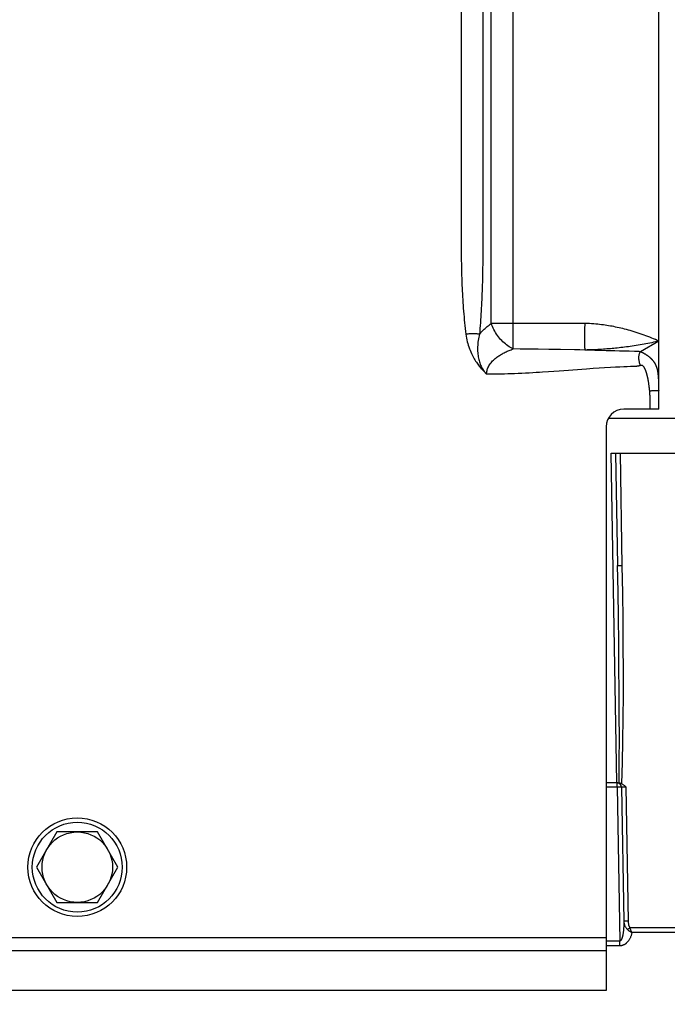
# Model space of a CAD drawing. Units: millimetres. Extents: x 0 to 594, y 0 to 420.
# Drawn here: x 234 to 252, y 313 to 341 of the extents above; entities that cross this region are included whole.
import ezdxf

# ---------------------------------------------------------------- set-up
doc = ezdxf.new("R2010")
doc.units = ezdxf.units.MM
doc.header["$LTSCALE"] = 32.67
doc.layers.get('0').update_dxf_attribs({"linetype": 'CONTINUOUS'})
doc.layers.add('SOLIDES', color=7, linetype='CONTINUOUS')
doc.styles.get("Standard").update_dxf_attribs({"font": 'txt', "width": 0.85})
doc.dimstyles.new('DIMSTYLE_3', dxfattribs={"dimtxt": 3.5, "dimasz": 3.5, "dimexe": 1.5, "dimexo": 1, "dimgap": 0.875, "dimtad": 1, "dimdec": 0, "dimlfac": 4, "dimtxsty": 'STANDARD', "dimblk": '_FILLED', "dimblk1": '_FILLED', "dimblk2": '_FILLED', "dimcen": 0.09, "dimclrt": 5, "dimadec": 0, "dimazin": 0, "dimtfac": 1, "dimtdec": 0, "dimtofl": 0, "dimtmove": 0, "dimatfit": 3, "dimldrblk": '_FILLED', "dimfxl": 1, "dimtolj": 1, "dimarcsym": 0})

# ---------------------------------------------------------------- blocks, each defined once
blk = doc.blocks.new('_FILLED')
at = {"color": 0, "linetype": 'BYBLOCK'}
blk.add_solid([(0, 0), (-1, 0.2143), (-1, -0.2143)], dxfattribs=at)
blk = doc.blocks.new('*D21')
at = {"color": 2, "linetype": 'CONTINUOUS'}
for p, q in [((98.229, 218.251), (98.229, 390.283)), ((273.854, 266.604), (273.854, 390.283)), ((98.229, 388.783), (186.042, 388.783)), ((273.854, 388.783), (186.042, 388.783))]:
    blk.add_line(p, q, dxfattribs=at)
at = {"color": 2, "linetype": 'CONTINUOUS', "xscale": 3.5, "yscale": 3.5, "zscale": 3.5, "rotation": 180}
blk.add_blockref('_FILLED', (98.229, 388.783), dxfattribs=at)
at = {"color": 2, "linetype": 'CONTINUOUS', "xscale": 3.5, "yscale": 3.5, "zscale": 3.5}
blk.add_blockref('_FILLED', (273.854, 388.783), dxfattribs=at)
at = {"color": 5, "linetype": 'CONTINUOUS', "insert": (186.042, 393.158), "char_height": 3.5, "width": 8.925, "attachment_point": 2, "line_spacing_factor": 0.9}
blk.add_mtext('703', dxfattribs=at)

msp = doc.modelspace()

# ---------------------------------------------------------------- linework, layer by layer
at = {"color": 7, "linetype": 'CONTINUOUS'}
for p, q in [((234.898548, 317.728818), (234.321198, 316.728818)), ((236.053248, 317.728818), (234.898548, 317.728818)), ((236.630599, 316.728818), (236.053248, 317.728818)), ((234.321198, 316.728818), (234.898548, 315.728818)), ((236.053248, 315.728818), (236.630599, 316.728818)), ((234.898548, 315.728818), (236.053248, 315.728818))]:
    msp.add_line(p, q, dxfattribs=at)
for radius in [1.4, 1.275, 1]:
    msp.add_circle((235.475898, 316.728818), radius, dxfattribs=at)
at = {"layer": 'SOLIDES', "color": 7, "linetype": 'CONTINUOUS'}
for p, q in [((246.98218, 353.478818), (246.98218, 335.730565)), ((247.219617, 332.160871), (247.219617, 353.478818)), ((247.838335, 332.160874), (247.838335, 353.478818)), ((251.975898, 329.728818), (251.975898, 353.478818)), ((246.98218, 335.730565), (246.98206, 334.761189)), ((246.363449, 335.390104), (246.363457, 334.911694)), ((247.838335, 332.160874), (247.219617, 332.160874)), ((247.840623, 331.439707), (247.838335, 332.160874)), ((248.704654, 332.164302), (248.550392, 332.163668)), ((249.36414, 332.166402), (248.704654, 332.164302)), ((249.584127, 332.166882), (249.36414, 332.166402)), ((249.865799, 331.786861), (249.86568, 331.710568)), ((249.866393, 331.866909), (249.865799, 331.786861)), ((249.867455, 331.949913), (249.866393, 331.866909)), ((249.868975, 332.035047), (249.867455, 331.949913)), ((249.86568, 331.710568), (249.866037, 331.638789)), ((249.866037, 331.638789), (249.866866, 331.57224)), ((251.975898, 331.661831), (251.450664, 331.358579)), ((248.035073, 331.43833), (247.840576, 331.439692)), ((248.305612, 331.435818), (248.035073, 331.43833)), ((248.55346, 331.432946), (248.305612, 331.435818)), ((248.8535, 331.428762), (248.55346, 331.432946)), ((249.185999, 331.423281), (248.8535, 331.428762)), ((249.973508, 331.406682), (249.872082, 331.410307)), ((250.160218, 331.400227), (249.973508, 331.406682)), ((250.326778, 331.39477), (250.160218, 331.400227)), ((250.475243, 331.390205), (250.326778, 331.39477)), ((250.607644, 331.386412), (250.475243, 331.390205)), ((250.725774, 331.383278), (250.607644, 331.386412)), ((250.855817, 331.380133), (250.725774, 331.383278)), ((250.968793, 331.377684), (250.855817, 331.380133)), ((251.029257, 331.37649), (250.968793, 331.377684)), ((251.135895, 331.374594), (251.029257, 331.37649)), ((251.280826, 331.372396), (251.135895, 331.374594)), ((251.271204, 330.941311), (251.173204, 330.938468)), ((248.995382, 330.801237), (248.839459, 330.790265)), ((249.141906, 330.81184), (248.995382, 330.801237)), ((249.410589, 330.831737), (249.141906, 330.81184)), ((249.534321, 330.840972), (249.410589, 330.831737)), ((249.919971, 330.869282), (249.534321, 330.840972)), ((250.10992, 330.882587), (249.919971, 330.869282)), ((250.279706, 330.893896), (250.10992, 330.882587)), ((250.431353, 330.903411), (250.279706, 330.893896)), ((250.598269, 330.913112), (250.431353, 330.903411)), ((250.743296, 330.920784), (250.598269, 330.913112)), ((250.869439, 330.926808), (250.743296, 330.920784)), ((250.979216, 330.93151), (250.869439, 330.926808)), ((251.07464, 330.935159), (250.979216, 330.93151)), ((251.173204, 330.938468), (251.07464, 330.935159)), ((251.970375, 330.543152), (251.968789, 330.575384)), ((251.971797, 330.508175), (251.970375, 330.543152)), ((251.973045, 330.47016), (251.971797, 330.508175)), ((251.974101, 330.428661), (251.973045, 330.47016)), ((251.974941, 330.383365), (251.974101, 330.428661)), ((251.975537, 330.334029), (251.974941, 330.383365)), ((251.975856, 330.280214), (251.975537, 330.334029)), ((251.725932, 329.728818), (251.726609, 329.925636)), ((251.975898, 329.728818), (250.975898, 329.728818)), ((250.542903, 329.478818), (254.925791, 329.478818)), ((250.475898, 329.228818), (250.475898, 313.228818)), ((250.621909, 328.478818), (253.390871, 328.478818)), ((250.785147, 319.126927), (250.621909, 328.478818)), ((250.746928, 328.478818), (250.80261, 325.288818)), ((250.871871, 328.478818), (250.927591, 325.286638)), ((250.905897, 325.286326), (250.884861, 325.286155)), ((250.927591, 325.286638), (250.905897, 325.286326)), ((250.806614, 319.126927), (250.475898, 319.126927)), ((250.475898, 319.006289), (250.787329, 319.006289)), ((250.787329, 319.006289), (250.787329, 319.126927)), ((250.787329, 319.006289), (250.805949, 319.006565)), ((250.787329, 319.006289), (250.863717, 314.630039)), ((250.805949, 319.006565), (250.824154, 319.006737)), ((250.824154, 319.006737), (250.841537, 319.006802)), ((250.841537, 319.006802), (250.857709, 319.006759)), ((250.91231, 319.004108), (250.978745, 315.198073)), ((250.939379, 319.006347), (250.948961, 319.006555)), ((250.948961, 319.006555), (250.960008, 319.006702)), ((250.960008, 319.006702), (250.972406, 319.006787)), ((250.972406, 319.006787), (250.985842, 319.006798)), ((250.985842, 319.006798), (251.00001, 319.00674)), ((251.00001, 319.00674), (251.022139, 319.006521)), ((251.022139, 319.006521), (251.037216, 319.006289)), ((251.037216, 319.006288), (251.103726, 315.195889)), ((251.049518, 315.195375), (251.033345, 315.195419)), ((251.066901, 315.19544), (251.049518, 315.195375)), ((251.085105, 315.195612), (251.066901, 315.19544)), ((251.103726, 315.195888), (251.085105, 315.195612)), ((157.975898, 314.728818), (250.475898, 314.728818)), ((251.097478, 314.966142), (251.084441, 314.956925)), ((251.111977, 314.976541), (251.097478, 314.966142)), ((251.127549, 314.987842), (251.111977, 314.976541)), ((251.143778, 314.999742), (251.127549, 314.987842)), ((251.152002, 315.005817), (251.143778, 314.999742)), ((252.670535, 315.005817), (251.152002, 315.005817)), ((252.670535, 314.871148), (251.210545, 314.871148)), ((250.863717, 314.630039), (250.475898, 314.630039)), ((250.863717, 314.49537), (250.475898, 314.49537)), ((250.863717, 314.49537), (250.863717, 314.630039)), ((250.475898, 314.353818), (157.975898, 314.353818)), ((250.475898, 313.228818), (157.975898, 313.228818))]:
    msp.add_line(p, q, dxfattribs=at)
for points in [[(246.363461, 353.478818), (246.363461, 335.730565), (246.363449, 335.390104)], [(246.363457, 334.911694), (246.363631, 334.761189), (246.363981, 334.615354), (246.364496, 334.474226), (246.365293, 334.3383), (246.366405, 334.207764), (246.367798, 334.08243), (246.369484, 333.962234), (246.37148, 333.847329), (246.373769, 333.737562), (246.376309, 333.6324), (246.379095, 333.532078), (246.382132, 333.436363), (246.385392, 333.344022), (246.388846, 333.255333), (246.392522, 333.17002), (246.396475, 333.08602), (246.400694, 333.003071), (246.405189, 332.921437), (246.410046, 332.839842), (246.415282, 332.757874), (246.42088, 332.675945), (246.426882, 332.594018), (246.433289, 332.512077), (246.4401, 332.430136), (246.447355, 332.348205), (246.455053, 332.266284), (246.463194, 332.184372), (246.471818, 332.102468), (246.480938, 332.020572), (246.490541, 331.938684), (246.500627, 331.856805)], [(246.98206, 334.761189), (246.981448, 334.474226), (246.980885, 334.3383), (246.980098, 334.207764), (246.979113, 334.08243), (246.977921, 333.962234), (246.976509, 333.847329), (246.974891, 333.737562), (246.973095, 333.6324), (246.971125, 333.532078), (246.968977, 333.436363), (246.966672, 333.344022), (246.96423, 333.255333), (246.961631, 333.17002), (246.958835, 333.08602), (246.955852, 333.003071), (246.952674, 332.921437), (246.949239, 332.839842), (246.945537, 332.757874), (246.941579, 332.675945), (246.937335, 332.594018), (246.932804, 332.512077), (246.927988, 332.430136), (246.922858, 332.348205), (246.917414, 332.266283), (246.911658, 332.184371), (246.90556, 332.102468), (246.899111, 332.020575), (246.892321, 331.938693), (246.88519, 331.85682)], [(246.88519, 331.85682), (246.911396, 331.887032), (246.937896, 331.916305), (246.964692, 331.944639), (246.991774, 331.971995), (247.019151, 331.998413), (247.046848, 332.024008), (247.074879, 332.048804), (247.10323, 332.072777), (247.131881, 332.095967), (247.160826, 332.118385), (247.190071, 332.14002), (247.219617, 332.160871)], [(247.840623, 331.439707), (247.8035, 331.458203), (247.766234, 331.47875), (247.729066, 331.501337), (247.692351, 331.525982), (247.656206, 331.55261), (247.620507, 331.581063), (247.585465, 331.611282), (247.551307, 331.643212), (247.517925, 331.676697), (247.485516, 331.711659), (247.454286, 331.748018), (247.424133, 331.785616), (247.395246, 331.82436), (247.367805, 331.864153), (247.341706, 331.904831), (247.317129, 331.946293), (247.294236, 331.988429), (247.272905, 332.03107), (247.253211, 332.074091), (247.2354, 332.117397), (247.219617, 332.160874)], [(248.302546, 332.162626), (247.936703, 332.161211), (247.838335, 332.160874)], [(248.550392, 332.163668), (248.470114, 332.16333), (248.387484, 332.162983), (248.302546, 332.162626)], [(249.872081, 332.16488), (249.827841, 332.165749), (249.782099, 332.166404), (249.734857, 332.166845), (249.686064, 332.167015), (249.584127, 332.166882)], [(249.872081, 332.16488), (249.870939, 332.121461), (249.868975, 332.035047)], [(251.975898, 331.661831), (251.925998, 331.684036), (251.875217, 331.706067), (251.823555, 331.727925), (251.770913, 331.749673), (251.71739, 331.771247), (251.663284, 331.792458), (251.608586, 331.813298), (251.553304, 331.833773), (251.497767, 331.853724), (251.441965, 331.873137), (251.385908, 331.892024), (251.329945, 331.910259), (251.274065, 331.927831), (251.21828, 331.944751), (251.162976, 331.96093), (251.108165, 331.976349), (251.053834, 331.991027), (251.000332, 332.004936), (250.947807, 332.018033), (250.89611, 332.03036), (250.845145, 332.042009), (250.795054, 332.05296), (250.745695, 332.063232), (250.69654, 332.072987), (250.647621, 332.082248), (250.598906, 332.09099), (250.549775, 332.0993), (250.50022, 332.107187), (250.45025, 332.11464), (250.39927, 332.121718), (250.347279, 332.128476), (250.294278, 332.134858), (250.239672, 332.140752), (250.18345, 332.14615), (250.125623, 332.151061), (250.065629, 332.155397), (250.00328, 332.159132), (249.938764, 332.162293), (249.872081, 332.16488)], [(246.885189, 331.856807), (246.864622, 331.860166), (246.843018, 331.863064), (246.82044, 331.865493), (246.796958, 331.867444), (246.772641, 331.868913), (246.747563, 331.869895), (246.7218, 331.870386), (246.695428, 331.870386), (246.668527, 331.869895), (246.641178, 331.868913), (246.613463, 331.867444), (246.585467, 331.865492), (246.557271, 331.863063), (246.528963, 331.860165), (246.500626, 331.856806)], [(246.500627, 331.856805), (246.508212, 331.803256), (246.51723, 331.750316), (246.527682, 331.697984), (246.539651, 331.646076), (246.553054, 331.594775), (246.56764, 331.544634), (246.583477, 331.495644), (246.600498, 331.447813), (246.618246, 331.401714), (246.636692, 331.357523), (246.655865, 331.315063), (246.675404, 331.274376), (246.695266, 331.235539), (246.715495, 331.198474), (246.735853, 331.162988), (246.756326, 331.12908), (246.776928, 331.096751), (246.797473, 331.06581), (246.817926, 331.03628), (246.838322, 331.008139), (246.858571, 330.981132), (246.87866, 330.955252), (246.898603, 330.930506), (246.918353, 330.906666), (246.937896, 330.883727), (246.957246, 330.861693), (246.976393, 330.840353), (246.995285, 330.819742), (247.013972, 330.799824), (247.032604, 330.780281), (247.051228, 330.761007), (247.069795, 330.742108), (247.088306, 330.723584)], [(246.885194, 331.856825), (246.874526, 331.813729), (246.864908, 331.770176), (246.85639, 331.726198), (246.849024, 331.681711), (246.84288, 331.636875), (246.838008, 331.592091), (246.834427, 331.547345), (246.832179, 331.502748), (246.831253, 331.458878), (246.831616, 331.415894), (246.833243, 331.373718), (246.836062, 331.332557), (246.84002, 331.2925), (246.845081, 331.253513), (246.851176, 331.215607), (246.858256, 331.178804), (246.866281, 331.143137), (246.875187, 331.108629), (246.884913, 331.075313), (246.895415, 331.043177), (246.906665, 331.012176), (246.918614, 330.98231), (246.931217, 330.953586), (246.944465, 330.925969), (246.958302, 330.899454), (246.972682, 330.874036), (246.987619, 330.849681), (247.003024, 330.826424), (247.018886, 330.804191), (247.035359, 330.782809), (247.052479, 330.762227), (247.070148, 330.742482), (247.088335, 330.723556)], [(249.866866, 331.57224), (249.867455, 331.541136), (249.868159, 331.511584), (249.868975, 331.483658), (249.869903, 331.457427), (249.870939, 331.432956), (249.872081, 331.410307)], [(251.975898, 331.661831), (251.925998, 331.650729), (251.875217, 331.639713), (251.823555, 331.628784), (251.770913, 331.61791), (251.71739, 331.607123), (251.663284, 331.596517), (251.608586, 331.586098), (251.553304, 331.57586), (251.497767, 331.565885), (251.441965, 331.556178), (251.385908, 331.546735), (251.329945, 331.537617), (251.274065, 331.528831), (251.21828, 331.520371), (251.162976, 331.512282), (251.108165, 331.504572), (251.053834, 331.497232), (251.000332, 331.490278), (250.947807, 331.48373), (250.89611, 331.477567), (250.845144, 331.471743), (250.795054, 331.466266), (250.745696, 331.461128), (250.696541, 331.45625), (250.647621, 331.451623), (250.598904, 331.447256), (250.549773, 331.443102), (250.50022, 331.439153), (250.450253, 331.435417), (250.399273, 331.431875), (250.34728, 331.428507), (250.294275, 331.425333), (250.239667, 331.422393), (250.183447, 331.41968), (250.125624, 331.417201), (250.065633, 331.415018), (250.003284, 331.413151), (249.938767, 331.411581), (249.872082, 331.410307)], [(247.088338, 330.723584), (247.088924, 330.748744), (247.091134, 330.774253), (247.094966, 330.80009), (247.100304, 330.82614), (247.10726, 330.852467), (247.116176, 330.879304), (247.127117, 330.906796), (247.140012, 330.934722), (247.154994, 330.96276), (247.172352, 330.991089), (247.191787, 331.019444), (247.212554, 331.046879), (247.234725, 331.073239), (247.258223, 331.098664), (247.282083, 331.122704), (247.306044, 331.145125), (247.330376, 331.166212), (247.354923, 331.186305), (247.379608, 331.205422), (247.404521, 331.223576), (247.429753, 331.241073), (247.455376, 331.257985), (247.481332, 331.274245), (247.507522, 331.289928), (247.533915, 331.305031), (247.560552, 331.319559), (247.587431, 331.333597), (247.614544, 331.34715), (247.641901, 331.360213), (247.66952, 331.372842), (247.697416, 331.385046), (247.725576, 331.396811), (247.753974, 331.408159), (247.782601, 331.419093), (247.811469, 331.429604), (247.840576, 331.439692)], [(249.872081, 331.410307), (249.735359, 331.412713), (249.686724, 331.413662), (249.636583, 331.414679), (249.585095, 331.415719), (249.185999, 331.423281)], [(251.450664, 331.358579), (251.444082, 331.359747), (251.437213, 331.360881), (251.430058, 331.361981), (251.422634, 331.36305), (251.414924, 331.364084), (251.406877, 331.365072), (251.39849, 331.366014), (251.389765, 331.36691), (251.380659, 331.367747), (251.371166, 331.368524), (251.361292, 331.369241), (251.351009, 331.369892), (251.340301, 331.370472), (251.329184, 331.370986), (251.317676, 331.371435), (251.305768, 331.371811), (251.280826, 331.372396)], [(251.450653, 330.969294), (251.442021, 330.994483), (251.434306, 331.01987), (251.427544, 331.045335), (251.421767, 331.070758), (251.417003, 331.096017), (251.413274, 331.120994), (251.410597, 331.14557), (251.408986, 331.169628), (251.408449, 331.193056), (251.408986, 331.215741), (251.410597, 331.237577), (251.413274, 331.25846), (251.417003, 331.278291), (251.421767, 331.296976), (251.427544, 331.314427), (251.434306, 331.330561), (251.442021, 331.345303), (251.450653, 331.358581)], [(251.968789, 330.575384), (251.967937, 330.590637), (251.967046, 330.605313), (251.966116, 330.619516), (251.965147, 330.633257), (251.96414, 330.646529), (251.963094, 330.659411), (251.962008, 330.67191), (251.960884, 330.684022), (251.959719, 330.695812), (251.958514, 330.707284), (251.957269, 330.718437), (251.955981, 330.729321), (251.95465, 330.739942), (251.953277, 330.750297), (251.951858, 330.760431), (251.950393, 330.770345), (251.948881, 330.780041), (251.94732, 330.789554), (251.945708, 330.798887), (251.944045, 330.80804), (251.942327, 330.817045), (251.940552, 330.825904), (251.938721, 330.834618), (251.936826, 330.843214), (251.934869, 330.851695), (251.932847, 330.860061), (251.930753, 330.868338), (251.928587, 330.876527), (251.926346, 330.884629), (251.924023, 330.892668), (251.921616, 330.900645), (251.919123, 330.908561), (251.916532, 330.916439), (251.913844, 330.92428), (251.911054, 330.932086), (251.908149, 330.939878), (251.905128, 330.947659), (251.901986, 330.955428), (251.898707, 330.96321), (251.895288, 330.971006), (251.891725, 330.978817), (251.887995, 330.986667), (251.884098, 330.994555), (251.880026, 331.002482), (251.875749, 331.010483), (251.871258, 331.018562), (251.86655, 331.026715), (251.861597, 331.034959), (251.856364, 331.043334), (251.850872, 331.051798), (251.84518, 331.060245), (251.839277, 331.068674), (251.833167, 331.077084), (251.826933, 331.085371), (251.820599, 331.093499), (251.814141, 331.101505), (251.807582, 331.109384), (251.800924, 331.117133), (251.794166, 331.124755), (251.787325, 331.132251), (251.780406, 331.139619), (251.773406, 331.146862), (251.766339, 331.153983), (251.759208, 331.160983), (251.752012, 331.167862), (251.744763, 331.174625), (251.737463, 331.181273), (251.730112, 331.187805), (251.722719, 331.194227), (251.715285, 331.200539), (251.707813, 331.20674), (251.700308, 331.212837), (251.692772, 331.218828), (251.685208, 331.224713), (251.677619, 331.230497), (251.670009, 331.23618), (251.662379, 331.24176), (251.654733, 331.247242), (251.647073, 331.252625), (251.639401, 331.257909), (251.631721, 331.263096), (251.624035, 331.268187), (251.616344, 331.27318), (251.608652, 331.278078), (251.600961, 331.28288), (251.593273, 331.287585), (251.58559, 331.292196), (251.577914, 331.296711), (251.570249, 331.30113), (251.562595, 331.305453), (251.554956, 331.309681), (251.547333, 331.313812), (251.539728, 331.317848), (251.532144, 331.321786), (251.524582, 331.325627), (251.517045, 331.329371), (251.509535, 331.333017), (251.502054, 331.336564), (251.494603, 331.340012), (251.487184, 331.343361), (251.479799, 331.346609), (251.472452, 331.349756), (251.465146, 331.3528), (251.457881, 331.355741), (251.450661, 331.358577)], [(251.450653, 330.969294), (251.444165, 330.96699), (251.437399, 330.964753), (251.430353, 330.962582), (251.423044, 330.96047), (251.415457, 330.958425), (251.407542, 330.956468), (251.399298, 330.954601), (251.390727, 330.952823), (251.381786, 330.951158), (251.37247, 330.949611), (251.362785, 330.948177), (251.352702, 330.946873), (251.342206, 330.945705), (251.331312, 330.944666), (251.320036, 330.943755), (251.308368, 330.942986), (251.296318, 330.942344), (251.283928, 330.941782), (251.271204, 330.941311)], [(251.714401, 330.251644), (251.7116, 330.27939), (251.708757, 330.306008), (251.705872, 330.331498), (251.702929, 330.355821), (251.699945, 330.379017), (251.696967, 330.401208), (251.694002, 330.422395), (251.691042, 330.442577), (251.688115, 330.461869), (251.685225, 330.480262), (251.682367, 330.497765), (251.679548, 330.514523), (251.676773, 330.530535), (251.674038, 330.545802), (251.67134, 330.560464), (251.668681, 330.574531), (251.666059, 330.587994), (251.663472, 330.60096), (251.660918, 330.613438), (251.658398, 330.625419), (251.655908, 330.636984), (251.653448, 330.648139), (251.651019, 330.658879), (251.648616, 330.669267), (251.646239, 330.679309), (251.643888, 330.689), (251.641559, 330.698392), (251.639252, 330.707488), (251.636967, 330.716286), (251.6347, 330.724828), (251.632451, 330.733116), (251.63022, 330.741149), (251.628003, 330.748961), (251.625799, 330.756556), (251.623609, 330.76393), (251.621428, 330.771114), (251.619257, 330.778109), (251.617096, 330.784913), (251.614939, 330.791552), (251.612787, 330.798027), (251.610641, 330.804337), (251.608495, 330.810502), (251.606349, 330.816524), (251.604204, 330.822401), (251.602054, 330.828151), (251.5999, 330.833776), (251.597742, 330.839273), (251.595574, 330.844658), (251.593396, 330.849931), (251.591209, 330.855092), (251.589006, 330.860152), (251.586788, 330.865112), (251.584555, 330.869972), (251.582299, 330.87474), (251.580022, 330.879419), (251.577723, 330.884006), (251.575394, 330.888508), (251.573038, 330.892924), (251.570653, 330.897255), (251.568228, 330.901507), (251.565764, 330.905684), (251.56326, 330.909781), (251.560713, 330.913791), (251.55811, 330.917732), (251.555462, 330.921586), (251.552806, 330.925296), (251.550141, 330.928855), (251.547468, 330.93227), (251.544823, 330.935507), (251.542216, 330.938549), (251.539638, 330.941413), (251.537093, 330.944116), (251.534581, 330.946657), (251.532101, 330.949036), (251.529657, 330.951271), (251.527248, 330.953363), (251.524875, 330.955311), (251.522537, 330.957134), (251.520235, 330.958833), (251.517969, 330.960406), (251.515737, 330.96187), (251.513542, 330.963227), (251.511381, 330.964475), (251.509255, 330.965629), (251.507163, 330.96669), (251.505106, 330.967658), (251.503082, 330.968545), (251.501091, 330.969352), (251.499133, 330.970078), (251.497206, 330.970736), (251.495311, 330.971324), (251.493447, 330.971843), (251.491612, 330.972303), (251.489808, 330.972704), (251.488032, 330.973046), (251.486284, 330.973336), (251.484564, 330.973576), (251.482871, 330.973764), (251.481203, 330.973909), (251.47956, 330.97401), (251.477942, 330.974068), (251.476347, 330.974087), (251.474774, 330.974069), (251.473224, 330.974013), (251.471695, 330.973923), (251.470185, 330.973802), (251.468695, 330.973647), (251.467222, 330.973464), (251.465767, 330.973252), (251.46433, 330.973011), (251.462907, 330.972744), (251.461498, 330.972452), (251.460105, 330.972135), (251.458723, 330.971795), (251.457353, 330.971432), (251.455995, 330.971046), (251.454646, 330.970639), (251.453306, 330.970212), (251.451975, 330.969763), (251.450653, 330.969294)], [(248.839459, 330.790265), (248.671893, 330.779013), (248.583487, 330.773292), (248.491583, 330.767615), (248.395389, 330.761928), (248.295698, 330.756286), (248.194438, 330.750951), (248.090962, 330.745932), (247.985917, 330.741222), (247.883183, 330.737062), (247.783634, 330.733533), (247.686395, 330.730556), (247.592714, 330.728129), (247.503733, 330.726311), (247.418311, 330.725044), (247.334274, 330.724155), (247.250899, 330.723587), (247.16891, 330.723396), (247.088306, 330.723584)], [(251.714401, 330.251644), (251.733883, 330.253428), (251.753269, 330.255062), (251.772449, 330.25654), (251.791317, 330.257852), (251.809763, 330.258991), (251.827676, 330.259949), (251.84496, 330.260721), (251.861521, 330.261305), (251.877269, 330.261697), (251.892112, 330.261894), (251.905956, 330.261894), (251.918723, 330.261697), (251.93035, 330.261305), (251.940776, 330.260721), (251.949939, 330.259949), (251.957779, 330.258991), (251.964244, 330.257852), (251.96931, 330.25654), (251.972956, 330.255062), (251.975159, 330.253428), (251.975898, 330.251644)], [(251.726609, 329.925636), (251.726546, 329.964246), (251.726223, 330.00137), (251.72569, 330.037343), (251.724891, 330.071937), (251.723809, 330.105018), (251.722461, 330.136719), (251.720847, 330.167216), (251.718965, 330.196564), (251.716817, 330.224707), (251.714401, 330.251644)], [(250.884861, 325.286155), (250.865123, 325.286132), (250.855929, 325.286177), (250.847281, 325.286257), (250.839243, 325.286374), (250.831877, 325.286526), (250.825239, 325.286712), (250.81938, 325.286931), (250.814343, 325.28718), (250.810168, 325.287459), (250.806885, 325.287764), (250.804521, 325.288095), (250.803092, 325.288447), (250.80261, 325.288818)], [(250.848715, 319.12308), (250.852521, 319.747528), (250.853712, 320.387127), (250.852361, 321.041877), (250.848471, 321.711778), (250.842464, 322.396837), (250.834864, 323.09707), (250.825736, 323.81248), (250.814974, 324.543062), (250.80261, 325.288818)], [(250.927591, 325.286638), (250.939707, 324.504911), (250.94862, 323.747168), (250.95433, 323.013409), (250.9572, 322.303972), (250.956867, 321.61852), (250.952247, 320.956032), (250.94298, 320.316169), (250.929427, 319.69927), (250.911587, 319.105335)], [(250.806614, 319.126927), (250.814347, 319.126639), (250.821819, 319.12621), (250.829006, 319.12564), (250.835894, 319.124929), (250.842467, 319.124075), (250.848715, 319.12308)], [(250.848715, 319.12308), (250.855668, 319.12201), (250.862715, 319.120753), (250.869822, 319.119292), (250.876964, 319.117608), (250.884097, 319.115683), (250.891159, 319.113508), (250.898109, 319.111069), (250.904928, 319.10835), (250.911587, 319.105335)], [(250.857709, 319.006759), (250.872311, 319.006607), (250.87892, 319.006492), (250.885016, 319.006351), (250.890567, 319.006185), (250.89554, 319.005996), (250.89991, 319.005784), (250.903649, 319.00555), (250.906739, 319.005296), (250.909162, 319.005024), (250.910904, 319.004734), (250.911955, 319.004428), (250.91231, 319.004108)], [(250.911587, 319.105335), (250.925408, 319.098106), (250.93926, 319.089872), (250.953142, 319.080634), (250.96705, 319.07031), (250.980989, 319.058981), (250.994974, 319.04689), (251.009009, 319.034118), (251.023089, 319.020584), (251.037216, 319.006288)], [(250.91231, 319.004108), (250.9125, 319.00435), (250.913079, 319.004582), (250.914047, 319.004805), (250.915405, 319.00502), (250.917148, 319.005227), (250.919265, 319.005423), (250.921743, 319.005607), (250.924576, 319.00578), (250.927764, 319.00594), (250.931289, 319.006088), (250.93515, 319.006225), (250.939379, 319.006347)], [(250.978745, 315.198073), (250.979064, 315.172884), (250.979141, 315.148056), (250.978982, 315.123591), (250.978594, 315.099368), (250.977983, 315.075506), (250.977166, 315.052362), (250.976162, 315.030043), (250.974983, 315.008442), (250.973642, 314.987595), (250.972155, 314.96754), (250.970534, 314.94824), (250.968783, 314.929621), (250.966911, 314.911677), (250.964929, 314.894414), (250.962839, 314.877781), (250.960651, 314.861776), (250.958371, 314.846403), (250.956001, 314.831617), (250.953548, 314.817417), (250.951018, 314.803806), (250.948411, 314.790744), (250.94573, 314.778226), (250.942982, 314.766258), (250.940167, 314.754817), (250.937287, 314.743897), (250.93435, 314.733503), (250.931358, 314.723631), (250.928316, 314.714283), (250.925228, 314.705457), (250.922099, 314.697143), (250.918931, 314.689343), (250.915729, 314.682056), (250.912497, 314.675269), (250.909235, 314.668979), (250.905949, 314.663189), (250.902656, 314.657896), (250.899359, 314.653107), (250.896062, 314.648816), (250.892781, 314.644998), (250.889532, 314.641663), (250.886306, 314.638801), (250.883086, 314.636354), (250.879879, 314.634314), (250.876684, 314.63269), (250.873472, 314.631453), (250.870233, 314.630594), (250.86698, 314.630123), (250.863717, 314.630039)], [(250.978743, 315.198069), (250.979764, 315.176418), (250.981994, 315.155478), (250.985328, 315.13527), (250.989687, 315.115789), (250.994995, 315.097076), (251.001138, 315.079224), (251.008011, 315.062323), (251.015565, 315.04632), (251.023778, 315.031092), (251.03262, 315.016642), (251.04204, 315.003029), (251.051976, 314.990217), (251.062377, 314.978218), (251.073216, 314.967108), (251.084441, 314.956925)], [(251.033345, 315.195419), (251.018743, 315.195571), (251.012135, 315.195686), (251.006039, 315.195827), (251.000488, 315.195993), (250.995514, 315.196182), (250.991145, 315.196394), (250.987405, 315.196628), (250.984315, 315.196881), (250.981893, 315.197154), (250.980151, 315.197444), (250.9791, 315.19775), (250.978745, 315.198069)], [(251.103726, 315.195889), (251.104356, 315.178341), (251.105419, 315.161437), (251.106916, 315.145179), (251.108878, 315.129523), (251.111274, 315.114512), (251.114007, 315.100272), (251.11706, 315.086863), (251.12045, 315.074225), (251.124138, 315.062302), (251.128125, 315.051068), (251.132409, 315.040549), (251.136944, 315.030762), (251.141713, 315.021715), (251.146733, 315.0134), (251.152002, 315.005817)], [(251.210545, 314.871148), (251.205988, 314.85164), (251.201101, 314.832762), (251.195884, 314.814512), (251.190316, 314.79691), (251.184418, 314.779937), (251.178249, 314.76354), (251.171814, 314.747715), (251.165108, 314.732467), (251.158176, 314.717757), (251.151022, 314.703585), (251.143642, 314.689951), (251.13607, 314.676822), (251.128307, 314.664194), (251.12035, 314.65207), (251.112226, 314.640424), (251.103932, 314.629249), (251.095469, 314.618552), (251.086866, 314.60832), (251.078119, 314.598551), (251.069232, 314.589247), (251.060236, 314.580405), (251.051134, 314.572027), (251.041925, 314.56411), (251.032636, 314.556646), (251.023267, 314.549634), (251.01382, 314.543074), (251.004327, 314.53696), (250.99478, 314.531288), (250.985188, 314.52606), (250.975616, 314.521274), (250.966067, 314.516938), (250.956538, 314.513044), (250.947082, 314.509566), (250.937732, 314.506512), (250.928454, 314.503875), (250.919208, 314.501603), (250.91, 314.499689), (250.900824, 314.498142), (250.891614, 314.496938), (250.882349, 314.496071), (250.87305, 314.495549), (250.863717, 314.49537)], [(251.084441, 314.956925), (251.093905, 314.94894), (251.103634, 314.941056), (251.113611, 314.933283), (251.123824, 314.925632), (251.134248, 314.91812), (251.144844, 314.910775), (251.155587, 314.903613), (251.166453, 314.896649), (251.177397, 314.889911), (251.188397, 314.883412), (251.199454, 314.877155), (251.21056, 314.871147)], [(251.21056, 314.871148), (251.205443, 314.881254), (251.200348, 314.891657), (251.195276, 314.902331), (251.190215, 314.913253), (251.185175, 314.924394), (251.180196, 314.935716), (251.175276, 314.947191), (251.170416, 314.958793), (251.165654, 314.970485), (251.161005, 314.982237), (251.156454, 314.994023), (251.152002, 315.005817)]]:
    msp.add_lwpolyline(points, dxfattribs=at)
for centre, radius, start, end in [((250.975898, 329.228818), 0.5, 90, 180), ((250.787329, 319.001927), 0.125, 0.9999992, 85.0709299)]:
    msp.add_arc(centre, radius, start, end, dxfattribs=at)

# ---------------------------------------------------------------- dimensions: what is measured, and where the dimension line sits
at = {"color": 2, "linetype": 'CONTINUOUS'}
dim = msp.add_linear_dim(base=(273.8544733895, 388.7825184564), p1=(98.2294733895, 217.2506372233), p2=(273.8544733895, 265.6038183921), dimstyle='DIMSTYLE_3', dxfattribs=at)
dim.commit()
dim.dimension.update_dxf_attribs({"geometry": '*D21', "text_midpoint": (186.1349430542, 388.7825184564), "dimtype": 160})

doc.saveas('drawing.dxf')
